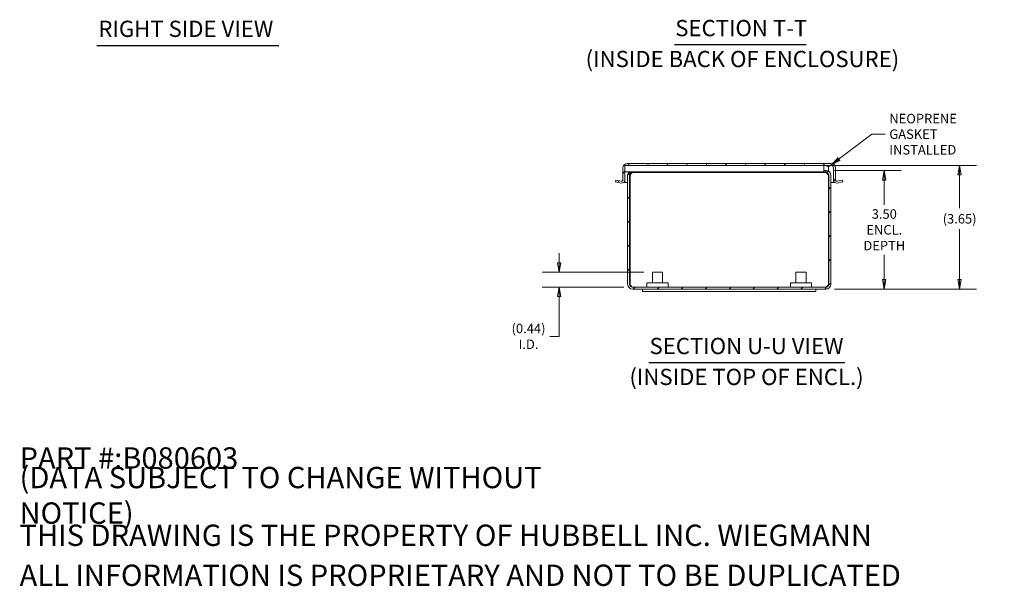
# Model space of a CAD drawing. Units: inches. Extents: x 3.2 to 65.5, y 1.2 to 40.4.
# Drawn here: x 31.5 to 60.6, y 1.2 to 18 of the extents above; entities that cross this region are included whole.
import ezdxf

# ---------------------------------------------------------------- set-up
doc = ezdxf.new("R2010")
doc.units = ezdxf.units.IN
doc.header["$LTSCALE"] = 4
doc.header["$MEASUREMENT"] = 0
doc.layers.get('0').update_dxf_attribs({"lineweight": 0})
for name, color, linetype, lineweight in [('Dimension (ANSI)', 7, 'Continuous', 5), ('Hatch (ANSI)', 7, 'Continuous', 5), ('Symbol (ANSI)', 7, 'Continuous', 5), ('Visible (ANSI)', 7, 'Continuous', 5)]:
    doc.layers.add(name, color=color, linetype=linetype, lineweight=lineweight)
doc.styles.add('Label Text (ANSI)', font='tahoma.ttf')
doc.styles.add('Note Text (ANSI)', font='tahoma.ttf')
doc.styles.add('ROMANS', font='tahoma.ttf')
doc.styles.add('Text Style168', font='tahoma.ttf')
doc.dimstyles.new('Default (ANSI)', dxfattribs={"dimscale": 4, "dimtxt": 0.07, "dimasz": 0.07, "dimexe": 0.125, "dimexo": 0.0625, "dimgap": 0.031496, "dimtad": 0, "dimtih": 1, "dimtoh": 1, "dimrnd": 1e-08, "dimzin": 0, "dimdsep": 46, "dimtxsty": 'ROMANS', "dimblk": 'Filled-1', "dimcen": 0.09, "dimdle": 0.393701, "dimclrd": 256, "dimclre": 256, "dimclrt": 256, "dimadec": 0, "dimazin": 0, "dimtfac": 1.428571, "dimtofl": 0, "dimtmove": 0, "dimatfit": 3, "dimfxl": 1, "dimtolj": 1, "dimtzin": 0, "dimlwd": -1, "dimlwe": -1, "dimarcsym": 0})
doc.dimstyles.new('Default (ANSI)$7', dxfattribs={"dimscale": 4, "dimtxt": 0.07, "dimasz": 0.098425, "dimexe": 0.125, "dimexo": 0.0625, "dimgap": 0.031496, "dimtad": 0, "dimtih": 1, "dimtoh": 1, "dimrnd": 1e-08, "dimzin": 0, "dimdsep": 46, "dimtxsty": 'ROMANS', "dimblk": 'Filled-1', "dimcen": 0.09, "dimdle": 0.393701, "dimclrd": 256, "dimclre": 256, "dimclrt": 256, "dimadec": 0, "dimazin": 0, "dimtfac": 1.428571, "dimtofl": 0, "dimtmove": 0, "dimatfit": 3, "dimfxl": 1, "dimtolj": 1, "dimtzin": 0, "dimlwd": -1, "dimlwe": -1, "dimarcsym": 0})

# ---------------------------------------------------------------- blocks, each defined once
blk = doc.blocks.new('Filled-1')
at = {"color": 0}
for p, q in [((0, 0), (-1, 0.179)), ((-1, 0.179), (-1, -0.179)), ((-1, 0), (0, 0)), ((-1, -0.179), (0, 0))]:
    blk.add_line(p, q, dxfattribs=at)
at = {"color": 0, "flags": 128}
blk.add_lwpolyline([(-1, -0.179), (0, 0), (-1, 0.179), (-1, -0.179)], dxfattribs=at)
at = {"color": 0}
blk.add_solid([(-1, -0.179), (0, 0), (-1, 0.179), (-1, -0.179)], dxfattribs=at)
blk = doc.blocks.new('*D20')
at = {"layer": 'Defpoints', "color": 0, "transparency": 16777216}
for p in [(55.255, 13.68), (59.269, 13.68), (55.323, 10.03)]:
    blk.add_point(p, dxfattribs=at)
at = {"layer": 'Dimension (ANSI)', "transparency": 16777216}
for p, q in [((55.505, 13.68), (59.769, 13.68)), ((59.269, 13.4), (59.269, 12.416)), ((59.269, 10.31), (59.269, 11.794)), ((55.573, 10.03), (59.769, 10.03))]:
    blk.add_line(p, q, dxfattribs=at)
at = {"layer": 'Dimension (ANSI)', "transparency": 16777216, "xscale": 0.2800000011920929, "yscale": 0.2800000011920929, "zscale": 0.2800000011920929}
for p, rotation in [((59.269, 13.68), 90), ((59.269, 10.03), 270)]:
    blk.add_blockref('Filled-1', p, dxfattribs=dict(at, rotation=rotation))
at = {"layer": 'Dimension (ANSI)', "transparency": 16777216, "insert": (59.269, 12.105), "char_height": 0.28, "attachment_point": 5, "style": 'ROMANS'}
blk.add_mtext('\\A1;(3.65)', dxfattribs=at)
blk = doc.blocks.new('*D24')
at = {"layer": 'Defpoints', "color": 0, "transparency": 16777216}
for p in [(55.323, 13.53), (55.323, 10.03), (57.044, 10.03)]:
    blk.add_point(p, dxfattribs=at)
at = {"layer": 'Dimension (ANSI)', "transparency": 16777216}
for p, q in [((55.573, 13.53), (57.544, 13.53)), ((57.044, 13.25), (57.044, 12.518)), ((57.044, 10.31), (57.044, 11.042)), ((55.573, 10.03), (57.544, 10.03))]:
    blk.add_line(p, q, dxfattribs=at)
at = {"layer": 'Dimension (ANSI)', "transparency": 16777216, "xscale": 0.2800000011920929, "yscale": 0.2800000011920929, "zscale": 0.2800000011920929}
for p, rotation in [((57.044, 13.53), 90), ((57.044, 10.03), 270)]:
    blk.add_blockref('Filled-1', p, dxfattribs=dict(at, rotation=rotation))
at = {"layer": 'Dimension (ANSI)', "transparency": 16777216, "insert": (57.044, 11.78), "char_height": 0.28, "attachment_point": 5, "style": 'ROMANS'}
blk.add_mtext('\\A1;\\fTahoma|b0|i0;\\H0.2800;3.50\\P\\fTahoma|b0|i0;\\H0.2800;ENCL.\\P\\fTahoma|b0|i0;\\H0.2800;DEPTH', dxfattribs=at)
blk = doc.blocks.new('*D30')
at = {"layer": 'Defpoints', "color": 0, "transparency": 16777216}
for p in [(50.192, 10.526), (47.44, 10.089), (49.601, 10.089)]:
    blk.add_point(p, dxfattribs=at)
at = {"layer": 'Dimension (ANSI)', "transparency": 16777216}
for p, q in [((47.44, 10.806), (47.44, 11.086)), ((49.942, 10.526), (46.94, 10.526)), ((49.351, 10.089), (46.94, 10.089)), ((47.44, 9.809), (47.44, 9.529)), ((47.44, 8.632), (47.44, 9.529)), ((47.16, 8.632), (47.44, 8.632))]:
    blk.add_line(p, q, dxfattribs=at)
at = {"layer": 'Dimension (ANSI)', "transparency": 16777216, "xscale": 0.2800000011920929, "yscale": 0.2800000011920929, "zscale": 0.2800000011920929}
for p, rotation in [((47.44, 10.526), 270), ((47.44, 10.089), 90)]:
    blk.add_blockref('Filled-1', p, dxfattribs=dict(at, rotation=rotation))
at = {"layer": 'Dimension (ANSI)', "transparency": 16777216, "insert": (46.533, 8.632), "char_height": 0.28, "attachment_point": 5, "style": 'ROMANS'}
blk.add_mtext('\\A1;\\fTahoma|b0|i0;\\H0.2800;(0.44)\\P\\fTahoma|b0|i0;\\H0.2800;I.D.', dxfattribs=at)

msp = doc.modelspace()

# ---------------------------------------------------------------- hatches: boundary and pattern name
at = {"layer": 'Hatch (ANSI)'}
h = msp.add_hatch(dxfattribs=at)
h.set_pattern_fill('ANSI31', color=256, scale=4, angle=15, style=0)
edge = h.paths.add_edge_path()
edge.add_line((55.60253, 13.25068), (55.60253, 13.6018))
edge.add_ellipse((55.4654, 13.6018), major_axis=(0, 0.13713), ratio=1, start_angle=270, end_angle=360)
edge.add_line((55.4654, 13.73893), (49.4584, 13.73893))
edge.add_ellipse((49.4584, 13.6018), major_axis=(-0.13713, 0), ratio=1, start_angle=270, end_angle=360)
edge.add_line((49.32128, 13.6018), (49.32128, 13.25068))
edge.add_ellipse((49.29003, 13.25068), major_axis=(0, -0.03125), ratio=1, start_angle=350, end_angle=450, ccw=False)
edge.add_line((49.2846, 13.2199), (49.11355, 13.25007))
edge.add_line((49.11355, 13.25007), (49.1033, 13.19196))
edge.add_line((49.1033, 13.19196), (49.27436, 13.1618))
edge.add_ellipse((49.29003, 13.25068), major_axis=(0.08888, -0.01567), ratio=1, start_angle=270, end_angle=370)
edge.add_line((49.38028, 13.25068), (49.38028, 13.49243))
edge.add_line((49.38028, 13.49243), (49.38028, 13.67993))
edge.add_line((49.38028, 13.67993), (55.25528, 13.67993))
edge.add_line((55.25528, 13.67993), (55.39953, 13.67993))
edge.add_line((55.39953, 13.67993), (55.4654, 13.67993))
edge.add_ellipse((55.4654, 13.6018), major_axis=(0.07813, 0), ratio=1, start_angle=0, end_angle=90, ccw=False)
edge.add_line((55.54353, 13.6018), (55.54353, 13.25068))
edge.add_ellipse((55.63378, 13.25068), major_axis=(0, -0.09025), ratio=1, start_angle=270, end_angle=370)
edge.add_line((55.64945, 13.1618), (55.82051, 13.19196))
edge.add_line((55.82051, 13.19196), (55.81026, 13.25007))
edge.add_line((55.81026, 13.25007), (55.6392, 13.2199))
edge.add_ellipse((55.63378, 13.25068), major_axis=(-0.03078, -0.00543), ratio=1, start_angle=350, end_angle=450, ccw=False)
h = msp.add_hatch(dxfattribs=at)
h.set_pattern_fill('ANSI31', color=256, scale=4, angle=105, style=0)
h.paths.add_polyline_path([(55.39953, 13.49243), (55.39953, 13.50678), (55.39953, 13.67993), (55.25528, 13.67993), (55.25528, 13.52993), (55.25528, 13.49243)])
h = msp.add_hatch(dxfattribs=at)
h.set_pattern_fill('ANSI31', color=256, scale=4, style=0)
edge = h.paths.add_edge_path()
edge.add_line((55.25528, 13.49243), (55.25528, 13.52993))
edge.add_line((55.25528, 13.52993), (55.3227, 13.52993))
edge.add_ellipse((55.3227, 13.39085), major_axis=(-0.11593, 0.07683), ratio=1, start_angle=270, end_angle=303.532496, ccw=False)
edge.add_ellipse((55.3227, 13.39085), major_axis=(0, 0.13908), ratio=1, start_angle=270, end_angle=326.467504, ccw=False)
edge.add_line((55.46178, 13.39085), (55.46178, 10.16901))
edge.add_ellipse((55.3227, 10.16901), major_axis=(0.13908, 0), ratio=1, start_angle=270, end_angle=360, ccw=False)
edge.add_line((55.3227, 10.02993), (49.60086, 10.02993))
edge.add_ellipse((49.60086, 10.16901), major_axis=(0, -0.13908), ratio=1, start_angle=270, end_angle=360, ccw=False)
edge.add_line((49.46178, 10.16901), (49.46178, 13.39085))
edge.add_ellipse((49.60086, 13.39085), major_axis=(-0.10158, -0.095), ratio=1, start_angle=270, end_angle=316.917201, ccw=False)
edge.add_line((49.50586, 13.49243), (49.83678, 13.49243))
edge.add_line((49.83678, 13.49243), (49.83678, 13.47093))
edge.add_line((49.83678, 13.47093), (49.60086, 13.47093))
edge.add_ellipse((49.60086, 13.39085), major_axis=(0, 0.08008), ratio=1, start_angle=0, end_angle=90)
edge.add_line((49.52078, 13.39085), (49.52078, 10.16901))
edge.add_ellipse((49.60086, 10.16901), major_axis=(-0.08008, 0), ratio=1, start_angle=0, end_angle=90)
edge.add_line((49.60086, 10.08893), (55.3227, 10.08893))
edge.add_ellipse((55.3227, 10.16901), major_axis=(0, -0.08008), ratio=1, start_angle=0, end_angle=90)
edge.add_line((55.40278, 10.16901), (55.40278, 13.39085))
edge.add_ellipse((55.3227, 13.39085), major_axis=(0.08008, 0), ratio=1, start_angle=0, end_angle=90)
edge.add_line((55.3227, 13.47093), (55.08678, 13.47093))
edge.add_line((55.08678, 13.47093), (55.08678, 13.49243))
edge.add_line((55.08678, 13.49243), (55.25528, 13.49243))

# ---------------------------------------------------------------- linework, layer by layer
at = {"layer": 'Symbol (ANSI)', "lineweight": 30}
for p, q in [((33.77493, 17.22776), (39.15256, 17.22776)), ((50.84361, 17.24992), (54.73457, 17.24992)), ((50.08339, 7.85921), (55.88073, 7.85921))]:
    msp.add_line(p, q, dxfattribs=at)
at = {"layer": 'Visible (ANSI)'}
for p, q in [((55.25528, 13.67993), (49.38028, 13.67993)), ((49.38028, 13.49243), (49.38028, 13.67993)), ((55.4654, 13.73893), (49.4584, 13.73893)), ((55.25528, 13.49243), (55.25528, 13.67993)), ((55.39953, 13.67993), (55.25528, 13.67993)), ((55.25528, 13.67993), (55.4654, 13.67993)), ((55.39953, 13.49243), (55.39953, 13.67993)), ((49.32128, 13.6018), (49.32128, 13.25068)), ((49.38028, 13.49243), (55.25528, 13.49243)), ((49.38028, 13.25068), (49.38028, 13.49243)), ((49.46178, 13.39085), (49.46178, 10.16901)), ((49.52078, 10.16901), (49.52078, 13.39085)), ((49.53183, 10.16901), (49.53183, 13.39085)), ((49.60086, 13.47093), (49.83678, 13.47093)), ((49.83678, 13.47093), (49.83678, 13.49243)), ((49.83678, 13.47093), (49.85304, 13.47093)), ((49.85304, 13.47093), (49.85304, 13.49243)), ((55.07051, 13.47093), (49.85304, 13.47093)), ((55.07051, 13.47093), (55.07051, 13.49243)), ((55.08678, 13.47093), (55.07051, 13.47093)), ((55.08678, 13.49243), (55.08678, 13.47093)), ((55.08678, 13.47093), (55.3227, 13.47093)), ((55.3227, 13.52993), (55.25528, 13.52993)), ((55.25528, 13.49243), (55.39953, 13.49243)), ((55.39173, 10.16901), (55.39173, 13.39085)), ((55.40278, 13.39085), (55.40278, 10.16901)), ((55.46178, 10.16901), (55.46178, 13.39085)), ((55.54353, 13.6018), (55.54353, 13.25068)), ((55.60253, 13.25068), (55.60253, 13.6018)), ((49.11355, 13.25007), (49.1033, 13.19196)), ((49.1033, 13.19196), (49.27436, 13.1618)), ((49.2846, 13.2199), (49.11355, 13.25007)), ((49.38028, 13.17643), (49.34133, 13.17643)), ((49.38028, 13.25068), (49.38028, 13.17643)), ((49.38028, 13.17643), (49.46178, 13.17643)), ((49.52078, 13.17643), (49.53183, 13.17643)), ((55.39173, 13.17643), (55.40278, 13.17643)), ((55.46178, 13.17643), (55.54353, 13.17643)), ((55.54353, 13.17643), (55.54353, 13.25068)), ((55.58247, 13.17643), (55.54353, 13.17643)), ((55.81026, 13.25007), (55.6392, 13.2199)), ((55.64945, 13.1618), (55.82051, 13.19196)), ((55.82051, 13.19196), (55.81026, 13.25007)), ((50.19178, 10.52593), (50.49178, 10.52593)), ((50.19178, 10.21393), (50.19178, 10.52593)), ((50.49178, 10.21393), (50.49178, 10.52593)), ((54.43178, 10.52593), (54.73178, 10.52593)), ((54.43178, 10.21393), (54.43178, 10.52593)), ((54.73178, 10.21393), (54.73178, 10.52593)), ((50.02928, 10.21393), (50.65428, 10.21393)), ((50.02928, 10.08893), (50.02928, 10.21393)), ((50.65428, 10.08893), (50.65428, 10.21393)), ((54.26928, 10.21393), (54.89428, 10.21393)), ((54.26928, 10.08893), (54.26928, 10.21393)), ((54.89428, 10.08893), (54.89428, 10.21393)), ((55.3227, 10.08893), (49.60086, 10.08893)), ((49.60086, 10.02993), (55.3227, 10.02993)), ((49.90178, 10.02993), (49.90178, 9.95493)), ((49.90178, 9.95493), (55.02178, 9.95493)), ((55.02178, 10.02993), (55.02178, 9.95493))]:
    msp.add_line(p, q, dxfattribs=at)
for centre, radius, start, end in [((49.4584, 13.6018), 0.13713, 90, 180), ((55.4654, 13.6018), 0.13713, 0, 90), ((55.4654, 13.6018), 0.07813, 0, 90), ((49.60086, 13.39085), 0.13908, 133.082799, 180), ((49.60086, 13.39085), 0.08008, 90, 180), ((55.3227, 13.39085), 0.13908, 0, 90), ((55.3227, 13.39085), 0.08008, 0, 90), ((49.29003, 13.25068), 0.09025, 260, 0), ((49.29003, 13.25068), 0.03125, 260, 0), ((55.63378, 13.25068), 0.09025, 180, 280), ((55.63378, 13.25068), 0.03125, 180, 280), ((49.60086, 10.16901), 0.13908, 180, 270), ((49.60086, 10.16901), 0.08008, 180, 270), ((55.3227, 10.16901), 0.13908, 270, 0), ((55.3227, 10.16901), 0.08008, 270, 0)]:
    msp.add_arc(centre, radius, start, end, dxfattribs=at)
for points in [[(49.53183, 13.39085), (49.5523, 13.42104), (49.57277, 13.45046), (49.59324, 13.46331), (49.6012, 13.46831), (49.60916, 13.47093), (49.61712, 13.47093)], [(55.39173, 13.39085), (55.37126, 13.42104), (55.35079, 13.45046), (55.33031, 13.46331), (55.32236, 13.46831), (55.3144, 13.47093), (55.30644, 13.47093)], [(49.60086, 10.08893), (49.58429, 10.08893), (49.56772, 10.1076), (49.55115, 10.13492), (49.54471, 10.14554), (49.53827, 10.15727), (49.53183, 10.16901)], [(55.3227, 10.08893), (55.33927, 10.08893), (55.35584, 10.1076), (55.3724, 10.13492), (55.37885, 10.14554), (55.38529, 10.15727), (55.39173, 10.16901)]]:
    msp.add_open_spline(points, degree=3, knots=[0, 0, 0, 0, 1.13103748, 1.13103748, 1.13103748, 1.57079633, 1.57079633, 1.57079633, 1.57079633], dxfattribs=at)
for points in [[(49.55994, 13.45969), (49.55057, 13.43882), (49.5412, 13.41486), (49.53183, 13.39085)], [(55.39173, 13.39085), (55.38236, 13.41486), (55.37299, 13.43867), (55.36361, 13.45953)], [(49.53183, 10.16901), (49.53885, 10.14679), (49.54586, 10.12474), (49.55288, 10.10505)], [(55.37067, 10.10489), (55.37769, 10.12462), (55.38471, 10.14679), (55.39173, 10.16901)]]:
    msp.add_open_spline(points, degree=3, dxfattribs=at)

# ---------------------------------------------------------------- texts
at = {"layer": 'Symbol (ANSI)', "char_height": 0.48, "attachment_point": 7}
for s, insert, style in [('RIGHT SIDE VIEW', (33.82293, 17.32642), 'Text Style168'), ('SECTION T-T', (50.86819, 17.34781), 'Text Style168'), ('(INSIDE BACK OF ENCLOSURE)', (48.2197, 16.43497), 'Label Text (ANSI)'), ('SECTION U-U VIEW', (50.10797, 7.95709), 'Text Style168'), ('(INSIDE TOP OF ENCL.)', (49.5129, 7.04426), 'Label Text (ANSI)')]:
    msp.add_mtext(s, dxfattribs=dict(at, insert=insert, style=style))
at = {"layer": 'Symbol (ANSI)', "insert": (57.19237, 14.60443), "char_height": 0.28, "width": 3.4212642, "attachment_point": 4, "line_spacing_factor": 0.987884, "style": 'ROMANS'}
msp.add_mtext('\\fTahoma|b0|i0;NEOPRENE\\P\\fTahoma|b0|i0;GASKET INSTALLED', dxfattribs=at)
at = {"layer": 'Symbol (ANSI)', "char_height": 0.6299213, "attachment_point": 4, "style": 'Note Text (ANSI)'}
for s, insert, width in [('\\A1;\\fTahoma|b0|i0;\\H0.6299;PART #:B080603', (31.49606, 5.03937), 6.5947758), ('\\A1;\\fTahoma|b0|i0;\\H0.6299;(DATA SUBJECT TO CHANGE WITHOUT NOTICE)', (31.49606, 3.93701), 18.8782399), ('\\A1;\\fTahoma|b0|i0;\\H0.6299;THIS DRAWING IS THE PROPERTY OF HUBBELL INC. WIEGMANN', (31.49606, 2.75591), 25.2667855), ('\\A1;\\fTahoma|b0|i0;\\H0.6299;ALL INFORMATION IS PROPRIETARY AND NOT TO BE DUPLICATED', (31.49606, 1.5748), 26.0830286)]:
    msp.add_mtext(s, dxfattribs=dict(at, insert=insert, width=width))

# ---------------------------------------------------------------- dimensions: what is measured, and where the dimension line sits
at = {"layer": 'Dimension (ANSI)'}
for base, p1, p2, text, override, picture, middle in [((59.26857, 13.67993), (55.3227, 10.02993), (55.25528, 13.67993), '(<>)', {"dimgap": 0.031496, "dimdec": 2, "dimtol": 0, "dimlim": 0, "dimtp": 0, "dimtm": 0, "dimtdec": 2, "dimatfit": 1}, '*D20', (59.26857, 12.10493)), ((57.04406, 10.02993), (55.3227, 13.52993), (55.3227, 10.02993), '\\fTahoma|b0|i0;\\H0.2800;<>\\P\\fTahoma|b0|i0;\\H0.2800;ENCL.\\P\\fTahoma|b0|i0;\\H0.2800;DEPTH', {"dimgap": 0.031496, "dimdec": 2, "dimtol": 0, "dimlim": 0, "dimtp": 0, "dimtm": 0, "dimtdec": 2, "dimatfit": 1}, '*D24', (57.04406, 11.77993)), ((47.43959, 10.08893), (50.19178, 10.52593), (49.60086, 10.08893), '\\fTahoma|b0|i0;\\H0.2800;(<>)\\P\\fTahoma|b0|i0;\\H0.2800;I.D.', {"dimgap": 0.031496, "dimdec": 2, "dimtol": 0, "dimlim": 0, "dimtp": 0, "dimtm": 0, "dimtdec": 2, "dimtmove": 1, "dimatfit": 1}, '*D30', (47.41035, 8.63207))]:
    dim = msp.add_linear_dim(base=base, p1=p1, p2=p2, angle=90, text=text, dimstyle='Default (ANSI)', override=override, dxfattribs=at)
    dim.commit()
    dim.dimension.update_dxf_attribs({"geometry": picture, "text_midpoint": middle, "dimtype": 160})

# ---------------------------------------------------------------- leaders
at = {"layer": 'Symbol (ANSI)', "annotation_type": 0, "has_hookline": 1, "hookline_direction": 0, "text_width": 3.39742}
msp.add_leader([(55.39953, 13.64081), (56.67269, 14.60443), (57.06639, 14.60443)], dimstyle='Default (ANSI)$7', override={"dimtad": 0}, dxfattribs=at)

doc.saveas('drawing.dxf')
